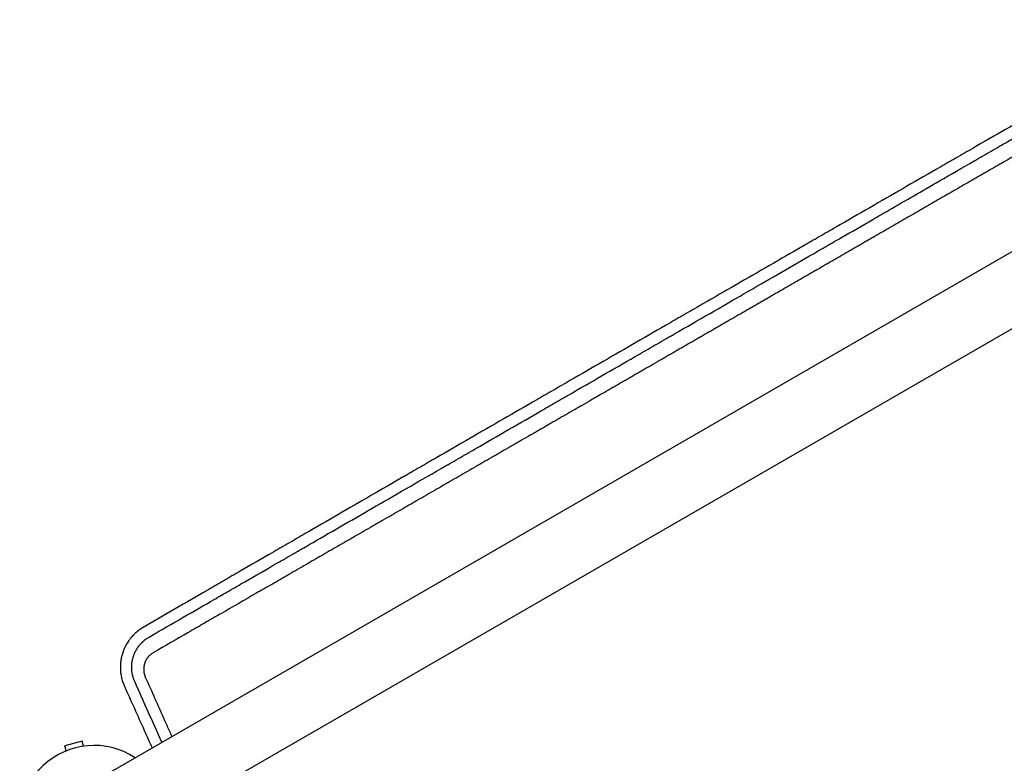
# Model space of a CAD drawing. Units: millimetres. Extents: x -4742 to 9068, y -4959 to 6651.
# Drawn here: x -991 to -276, y 582 to 1122 of the extents above; entities that cross this region are included whole.
import ezdxf

# ---------------------------------------------------------------- set-up
doc = ezdxf.new("R2010")
doc.units = ezdxf.units.MM
doc.header["$LTSCALE"] = 20
doc.layers.add('2d', color=230, linetype='Continuous')

msp = doc.modelspace()

# ---------------------------------------------------------------- linework, layer by layer
at = {"layer": '2d'}
for p, q in [((-12.07, 1102.91, 3011.52), (-949.11, 561.91, 3011.52)), ((-924.96, 520.09, 3011.52), (12.08, 1061.09, 3011.52)), ((-945.62, 598.13, 3011.52), (-958.17, 594.76, 3011.52)), ((-957.19, 591.1, 3011.52), (-958.17, 594.76, 3011.52)), ((-944.64, 594.46, 3011.52), (-945.62, 598.13, 3011.52))]:
    msp.add_line(p, q, dxfattribs=at)
msp.add_arc((-937.04, 541, 3011.52), 54, 56.5656, 3.43441, dxfattribs=at)
for points, knots in [([(-137.07, 1121.93, 3011.52), (-144.74, 1117.52, 3011.52), (-152.48, 1113.06, 3011.52), (-164.21, 1106.31, 3011.52), (-170.1, 1102.93, 3011.52), (-177.02, 1098.94, 3011.52), (-180.49, 1096.94, 3011.52), (-182.23, 1095.94, 3011.52), (-183.1, 1095.44, 3011.52), (-183.54, 1095.19, 3011.52), (-183.72, 1095.09, 3011.52), (-183.85, 1095.01, 3011.52), (-183.91, 1094.98, 3011.52), (-191.76, 1090.46, 3011.52), (-199.58, 1085.96, 3011.52), (-211.38, 1079.17, 3011.52), (-217.29, 1075.76, 3011.52), (-224.22, 1071.78, 3011.52), (-227.69, 1069.78, 3011.52), (-229.42, 1068.78, 3011.52), (-230.29, 1068.28, 3011.52), (-230.66, 1068.07, 3011.52), (-230.91, 1067.93, 3011.52), (-231.04, 1067.85, 3011.52), (-246.83, 1058.76, 3011.52), (-262.61, 1049.67, 3011.52), (-286.41, 1035.96, 3011.52), (-294.37, 1031.37, 3011.52), (-306.35, 1024.48, 3011.52), (-312.34, 1021.02, 3011.52), (-319.35, 1016.98, 3011.52), (-322.86, 1014.96, 3011.52), (-324.61, 1013.95, 3011.52), (-325.49, 1013.45, 3011.52), (-325.93, 1013.19, 3011.52), (-326.12, 1013.08, 3011.52), (-326.24, 1013.01, 3011.52), (-326.3, 1012.98, 3011.52), (-342.17, 1003.83, 3011.52), (-358.1, 994.65, 3011.52), (-382.18, 980.76, 3011.52), (-390.24, 976.12, 3011.52), (-402.37, 969.12, 3011.52), (-408.45, 965.62, 3011.52), (-415.56, 961.52, 3011.52), (-419.11, 959.47, 3011.52), (-420.89, 958.44, 3011.52), (-421.78, 957.93, 3011.52), (-422.17, 957.71, 3011.52), (-422.42, 957.56, 3011.52), (-422.55, 957.49, 3011.52), (-438.8, 948.11, 3011.52), (-454.92, 938.81, 3011.52), (-479.08, 924.87, 3011.52), (-491.15, 917.9, 3011.52), (-505.23, 909.78, 3011.52), (-512.27, 905.72, 3011.52), (-515.28, 903.98, 3011.52), (-517.29, 902.82, 3011.52), (-518.29, 902.24, 3011.52), (-535.35, 892.39, 3011.52), (-551.43, 883.11, 3011.52), (-575.57, 869.17, 3011.52), (-587.64, 862.19, 3011.52), (-601.73, 854.05, 3011.52), (-608.78, 849.98, 3011.52), (-612.3, 847.95, 3011.52), (-614.06, 846.93, 3011.52), (-614.94, 846.42, 3011.52), (-615.32, 846.2, 3011.52), (-615.57, 846.06, 3011.52), (-615.7, 845.98, 3011.52), (-632.11, 836.5, 3011.52), (-648.29, 827.15, 3011.52), (-672.37, 813.23, 3011.52), (-680.37, 808.61, 3011.52), (-692.32, 801.7, 3011.52), (-698.28, 798.26, 3011.52), (-705.21, 794.24, 3011.52), (-708.68, 792.24, 3011.52), (-710.41, 791.24, 3011.52), (-711.27, 790.74, 3011.52), (-711.7, 790.49, 3011.52), (-711.89, 790.38, 3011.52), (-712.01, 790.31, 3011.52), (-712.07, 790.28, 3011.52), (-728.19, 780.96, 3011.52), (-744.17, 771.72, 3011.52), (-767.98, 757.94, 3011.52), (-775.9, 753.36, 3011.52), (-787.73, 746.51, 3011.52), (-793.64, 743.09, 3011.52), (-800.51, 739.11, 3011.52), (-803.95, 737.13, 3011.52), (-805.66, 736.13, 3011.52), (-806.52, 735.64, 3011.52), (-806.89, 735.42, 3011.52), (-807.13, 735.28, 3011.52), (-807.25, 735.21, 3011.52), (-815.32, 730.54, 3011.52), (-823.22, 725.97, 3011.52), (-835.01, 719.15, 3011.52), (-840.89, 715.74, 3011.52), (-847.72, 711.78, 3011.52), (-851.13, 709.81, 3011.52), (-852.84, 708.82, 3011.52), (-853.69, 708.33, 3011.52), (-854.11, 708.08, 3011.52), (-854.29, 707.98, 3011.52), (-854.42, 707.91, 3011.52), (-854.48, 707.87, 3011.52), (-870.45, 698.62, 3011.52), (-886.07, 689.58, 3011.52), (-901.39, 680.7, 3011.52)], [0, 0, 0, 0, 0.03125, 0.03125, 0.046875, 0.054687, 0.058594, 0.060547, 0.061523, 0.062012, 0.062256, 0.062256, 0.0625, 0.0625, 0.09375, 0.09375, 0.109375, 0.117187, 0.121094, 0.123047, 0.124023, 0.124512, 0.124512, 0.125, 0.125, 0.1875, 0.1875, 0.21875, 0.21875, 0.234375, 0.242187, 0.246094, 0.248047, 0.249023, 0.249512, 0.249756, 0.249756, 0.25, 0.25, 0.3125, 0.3125, 0.34375, 0.34375, 0.359375, 0.367187, 0.371094, 0.373047, 0.374023, 0.374512, 0.374512, 0.375, 0.375, 0.4375, 0.4375, 0.46875, 0.484375, 0.492187, 0.496094, 0.496094, 0.5, 0.5, 0.5625, 0.5625, 0.59375, 0.609375, 0.617187, 0.621094, 0.623047, 0.624023, 0.624512, 0.624512, 0.625, 0.625, 0.6875, 0.6875, 0.71875, 0.71875, 0.734375, 0.742187, 0.746094, 0.748047, 0.749023, 0.749512, 0.749756, 0.749756, 0.75, 0.75, 0.8125, 0.8125, 0.84375, 0.84375, 0.859375, 0.867187, 0.871094, 0.873047, 0.874023, 0.874512, 0.874512, 0.875, 0.875, 0.90625, 0.90625, 0.921875, 0.929687, 0.933594, 0.935547, 0.936523, 0.937012, 0.937256, 0.937256, 0.9375, 0.9375, 1, 1, 1, 1]), ([(-360.29, 983.61, 3011.52), (-348.25, 990.56, 3011.52), (-335.99, 997.64, 3011.52), (-315.23, 1009.62, 3011.52), (-306.87, 1014.45, 3011.52), (-297.36, 1019.94, 3011.52), (-296.17, 1020.63, 3011.52), (-294.98, 1021.31, 3011.52), (-294.71, 1021.47, 3011.52), (-294.59, 1021.54, 3011.52), (-294.21, 1021.76, 3011.52), (-293.44, 1022.2, 3011.52), (-290.63, 1023.83, 3011.52), (-284.01, 1027.65, 3011.52), (-277.94, 1031.15, 3011.52), (-257.8, 1042.78, 3011.52), (-242.01, 1051.9, 3011.52), (-222.68, 1063.06, 3011.52), (-218.35, 1065.56, 3011.52), (-213.98, 1068.08, 3011.52), (-213.45, 1068.39, 3011.52), (-213.33, 1068.46, 3011.52), (-213.27, 1068.49, 3011.52), (-213.11, 1068.59, 3011.52), (-212.77, 1068.78, 3011.52), (-211.55, 1069.49, 3011.52), (-208.64, 1071.16, 3011.52), (-205.93, 1072.73, 3011.52), (-196.82, 1077.99, 3011.52), (-189.32, 1082.32, 3011.52), (-166.24, 1095.65, 3011.52), (-150.05, 1105, 3011.52), (-133.1, 1114.79, 3011.52)], [0.7027542, 0.7027542, 0.7027542, 0.7027542, 0.75, 0.75, 0.78125, 0.78125, 0.7851562, 0.7856445, 0.7856445, 0.7861328, 0.7861328, 0.7871094, 0.7890625, 0.796875, 0.8125, 0.8125, 0.875, 0.875, 0.890625, 0.8925781, 0.8928223, 0.8928223, 0.8930664, 0.8930664, 0.8935547, 0.8945312, 0.8984375, 0.90625, 0.90625, 0.9375, 0.9375, 1, 1, 1, 1]), ([(-124.76, 1106.43, 3011.52), (-140.66, 1097.25, 3011.52), (-155.71, 1088.56, 3011.52), (-170.31, 1080.12, 3011.52), (-170.87, 1079.81, 3011.52), (-171.47, 1079.46, 3011.52), (-171.64, 1079.36, 3011.52), (-171.72, 1079.31, 3011.52), (-171.75, 1079.3, 3011.52), (-171.81, 1079.26, 3011.52), (-172.09, 1079.1, 3011.52), (-173.39, 1078.35, 3011.52), (-176.66, 1076.46, 3011.52), (-179.64, 1074.74, 3011.52), (-185.56, 1071.32, 3011.52), (-189.44, 1069.08, 3011.52), (-200.89, 1062.47, 3011.52), (-208.27, 1058.21, 3011.52), (-216.27, 1053.59, 3011.52), (-217.38, 1052.95, 3011.52), (-218.59, 1052.25, 3011.52), (-218.92, 1052.06, 3011.52), (-219.08, 1051.97, 3011.52), (-219.13, 1051.94, 3011.52), (-219.26, 1051.87, 3011.52), (-219.81, 1051.54, 3011.52), (-222.34, 1050.08, 3011.52), (-224.78, 1048.68, 3011.52), (-230.58, 1045.33, 3011.52), (-234.37, 1043.14, 3011.52), (-239.01, 1040.46, 3011.52), (-240.4, 1039.66, 3011.52), (-242.01, 1038.73, 3011.52), (-242.72, 1038.32, 3011.52), (-242.98, 1038.17, 3011.52), (-243.02, 1038.14, 3011.52), (-243.04, 1038.14, 3011.52), (-243.07, 1038.12, 3011.52), (-243.15, 1038.07, 3011.52), (-243.35, 1037.96, 3011.52), (-245.53, 1036.7, 3011.52), (-247.62, 1035.49, 3011.52), (-253.47, 1032.11, 3011.52), (-257.29, 1029.9, 3011.52), (-262.9, 1026.67, 3011.52), (-264.86, 1025.53, 3011.52), (-266.81, 1024.41, 3011.52), (-266.98, 1024.31, 3011.52), (-267.04, 1024.28, 3011.52), (-267.17, 1024.2, 3011.52), (-267.48, 1024.02, 3011.52), (-268.3, 1023.55, 3011.52), (-270.05, 1022.54, 3011.52), (-271.53, 1021.68, 3011.52), (-276.46, 1018.84, 3011.52), (-280.31, 1016.61, 3011.52), (-285.96, 1013.35, 3011.52), (-287.81, 1012.28, 3011.52), (-289.88, 1011.09, 3011.52), (-290.22, 1010.89, 3011.52), (-290.62, 1010.66, 3011.52), (-290.82, 1010.55, 3011.52), (-290.9, 1010.5, 3011.52), (-290.96, 1010.46, 3011.52), (-290.99, 1010.45, 3011.52), (-291.53, 1010.14, 3011.52), (-293.05, 1009.26, 3011.52), (-294.55, 1008.39, 3011.52), (-299.54, 1005.51, 3011.52), (-303.43, 1003.27, 3011.52), (-309.11, 999.99, 3011.52), (-310.97, 998.91, 3011.52), (-313.28, 997.58, 3011.52), (-313.96, 997.18, 3011.52), (-314.7, 996.76, 3011.52), (-315.02, 996.57, 3011.52), (-315.1, 996.53, 3011.52), (-315.16, 996.49, 3011.52), (-315.19, 996.47, 3011.52), (-315.35, 996.38, 3011.52), (-316.51, 995.71, 3011.52), (-317.65, 995.05, 3011.52), (-322.71, 992.13, 3011.52), (-326.64, 989.86, 3011.52), (-332.36, 986.56, 3011.52), (-334.24, 985.48, 3011.52), (-337.01, 983.88, 3011.52), (-338.04, 983.28, 3011.52), (-339.12, 982.66, 3011.52), (-339.3, 982.55, 3011.52), (-339.37, 982.51, 3011.52), (-339.4, 982.5, 3011.52), (-339.42, 982.49, 3011.52), (-339.47, 982.46, 3011.52), (-339.76, 982.29, 3011.52), (-340.57, 981.82, 3011.52), (-341.34, 981.38, 3011.52), (-345.96, 978.71, 3011.52), (-349.93, 976.42, 3011.52), (-355.68, 973.1, 3011.52), (-357.57, 972.01, 3011.52), (-360.34, 970.41, 3011.52), (-361.72, 969.61, 3011.52), (-363.13, 968.8, 3011.52), (-363.64, 968.5, 3011.52), (-363.71, 968.46, 3011.52), (-363.72, 968.45, 3011.52), (-363.75, 968.44, 3011.52), (-363.8, 968.41, 3011.52), (-363.98, 968.31, 3011.52), (-364.38, 968.07, 3011.52), (-366.77, 966.7, 3011.52), (-368.98, 965.42, 3011.52), (-371.87, 963.75, 3011.52), (-373.3, 962.93, 3011.52), (-374.83, 962.04, 3011.52), (-375.47, 961.67, 3011.52), (-375.67, 961.56, 3011.52), (-375.76, 961.51, 3011.52), (-375.82, 961.47, 3011.52), (-375.85, 961.46, 3011.52), (-376.13, 961.29, 3011.52), (-378.4, 959.98, 3011.52), (-380.63, 958.7, 3011.52), (-383.53, 957.02, 3011.52), (-384.96, 956.19, 3011.52), (-386.61, 955.24, 3011.52), (-387.43, 954.77, 3011.52), (-387.78, 954.57, 3011.52), (-387.95, 954.47, 3011.52), (-388.01, 954.43, 3011.52), (-388.13, 954.36, 3011.52), (-392.26, 951.98, 3011.52), (-396.21, 949.7, 3011.52), (-400.03, 947.49, 3011.52), (-400.14, 947.43, 3011.52), (-400.4, 947.28, 3011.52), (-400.78, 947.06, 3011.52), (-401.67, 946.55, 3011.52), (-403.43, 945.53, 3011.52), (-404.91, 944.68, 3011.52), (-407.84, 942.98, 3011.52), (-409.74, 941.89, 3011.52), (-411.83, 940.68, 3011.52), (-412.06, 940.55, 3011.52), (-412.41, 940.35, 3011.52), (-412.54, 940.27, 3011.52), (-412.79, 940.12, 3011.52), (-413.43, 939.75, 3011.52), (-415.08, 938.8, 3011.52), (-416.58, 937.94, 3011.52), (-419.52, 936.24, 3011.52), (-421.43, 935.14, 3011.52), (-423.52, 933.93, 3011.52), (-423.87, 933.73, 3011.52), (-424.27, 933.5, 3011.52), (-424.46, 933.39, 3011.52), (-424.53, 933.35, 3011.52), (-424.56, 933.33, 3011.52), (-424.57, 933.32, 3011.52), (-424.62, 933.3, 3011.52), (-425.17, 932.98, 3011.52), (-426.74, 932.07, 3011.52), (-428.25, 931.2, 3011.52), (-431.21, 929.49, 3011.52), (-433.13, 928.38, 3011.52), (-435.45, 927.04, 3011.52), (-436.03, 926.71, 3011.52), (-436.6, 926.38, 3011.52), (-436.74, 926.3, 3011.52), (-436.77, 926.28, 3011.52), (-436.84, 926.24, 3011.52), (-436.94, 926.19, 3011.52), (-437.29, 925.98, 3011.52), (-438.65, 925.2, 3011.52), (-439.92, 924.47, 3011.52), (-442.91, 922.74, 3011.52), (-444.84, 921.63, 3011.52), (-447.16, 920.28, 3011.52), (-447.85, 919.88, 3011.52), (-448.56, 919.47, 3011.52), (-448.83, 919.32, 3011.52), (-448.87, 919.29, 3011.52), (-448.9, 919.28, 3011.52), (-448.92, 919.27, 3011.52), (-448.99, 919.23, 3011.52), (-449.18, 919.12, 3011.52), (-450.38, 918.43, 3011.52), (-451.49, 917.79, 3011.52), (-452.94, 916.95, 3011.52), (-453.66, 916.53, 3011.52), (-454.49, 916.06, 3011.52), (-454.84, 915.85, 3011.52), (-455.07, 915.72, 3011.52), (-455.2, 915.64, 3011.52), (-456.34, 914.99, 3011.52), (-457.33, 914.41, 3011.52), (-458.78, 913.57, 3011.52), (-459.51, 913.16, 3011.52), (-460.34, 912.68, 3011.52), (-460.75, 912.44, 3011.52), (-460.92, 912.34, 3011.52), (-461.04, 912.27, 3011.52), (-461.1, 912.24, 3011.52), (-462.17, 911.62, 3011.52), (-463.17, 911.04, 3011.52), (-465.12, 909.92, 3011.52), (-466.07, 909.37, 3011.52), (-467.07, 908.79, 3011.52), (-467.13, 908.76, 3011.52), (-467.24, 908.69, 3011.52), (-467.31, 908.65, 3011.52), (-467.5, 908.54, 3011.52), (-467.88, 908.32, 3011.52), (-468.75, 907.82, 3011.52), (-469.5, 907.39, 3011.52), (-470.96, 906.54, 3011.52), (-471.92, 905.99, 3011.52), (-472.98, 905.38, 3011.52), (-473.13, 905.29, 3011.52), (-473.27, 905.21, 3011.52), (-473.33, 905.18, 3011.52), (-473.36, 905.16, 3011.52), (-473.46, 905.1, 3011.52), (-473.77, 904.92, 3011.52), (-474.59, 904.45, 3011.52), (-475.34, 904.02, 3011.52), (-476.81, 903.17, 3011.52), (-477.77, 902.61, 3011.52), (-478.95, 901.93, 3011.52), (-479.19, 901.8, 3011.52), (-479.45, 901.64, 3011.52), (-479.48, 901.63, 3011.52), (-479.54, 901.59, 3011.52), (-479.64, 901.53, 3011.52), (-479.86, 901.41, 3011.52), (-480.55, 901.01, 3011.52), (-481.17, 900.65, 3011.52), (-482.65, 899.79, 3011.52), (-483.62, 899.24, 3011.52), (-484.8, 898.55, 3011.52), (-485.04, 898.42, 3011.52), (-485.39, 898.21, 3011.52), (-485.51, 898.15, 3011.52), (-485.77, 898, 3011.52), (-486.41, 897.62, 3011.52), (-487.05, 897.25, 3011.52), (-489.6, 895.79, 3011.52), (-491.56, 894.65, 3011.52), (-493.47, 893.55, 3011.52), (-494.51, 892.95, 3011.52), (-495.54, 892.36, 3011.52), (-496.8, 891.62, 3011.52), (-497.18, 891.41, 3011.52), (-497.56, 891.19, 3011.52), (-497.82, 891.04, 3011.52), (-497.95, 890.96, 3011.52), (-498.63, 890.57, 3011.52), (-499.16, 890.26, 3011.52), (-500.76, 889.34, 3011.52), (-501.82, 888.73, 3011.52), (-503.13, 887.97, 3011.52), (-503.4, 887.82, 3011.52), (-503.92, 887.51, 3011.52), (-504.19, 887.36, 3011.52), (-504.99, 886.9, 3011.52), (-505.52, 886.59, 3011.52), (-507.11, 885.68, 3011.52), (-508.17, 885.06, 3011.52), (-509.77, 884.14, 3011.52), (-510.3, 883.84, 3011.52), (-511.36, 883.22, 3011.52), (-511.89, 882.92, 3011.52), (-513.48, 882, 3011.52), (-514.54, 881.38, 3011.52), (-516.67, 880.15, 3011.52), (-517.73, 879.55, 3011.52), (-519.33, 878.62, 3011.52), (-519.86, 878.32, 3011.52), (-520.92, 877.7, 3011.52), (-521.45, 877.4, 3011.52), (-522.05, 877.05, 3011.52), (-522.12, 877.01, 3011.52), (-522.25, 876.93, 3011.52), (-522.31, 876.9, 3011.52), (-522.5, 876.79, 3011.52), (-522.88, 876.57, 3011.52), (-523.27, 876.35, 3011.52), (-524.03, 875.91, 3011.52), (-524.54, 875.61, 3011.52), (-527.12, 874.13, 3011.52), (-529.23, 872.91, 3011.52), (-531.96, 871.33, 3011.52), (-532.52, 871.01, 3011.52), (-533.35, 870.53, 3011.52), (-533.77, 870.28, 3011.52), (-534.23, 870.02, 3011.52), (-534.41, 869.92, 3011.52), (-534.48, 869.88, 3011.52), (-534.51, 869.86, 3011.52), (-534.61, 869.8, 3011.52), (-535.69, 869.17, 3011.52), (-536.81, 868.53, 3011.52), (-538.41, 867.61, 3011.52), (-538.95, 867.29, 3011.52), (-539.77, 866.82, 3011.52), (-540.11, 866.62, 3011.52), (-540.46, 866.43, 3011.52), (-540.59, 866.35, 3011.52), (-540.66, 866.31, 3011.52), (-540.85, 866.2, 3011.52), (-542, 865.53, 3011.52), (-543.18, 864.85, 3011.52), (-544.79, 863.92, 3011.52), (-545.34, 863.61, 3011.52), (-546.02, 863.21, 3011.52), (-546.23, 863.09, 3011.52), (-546.47, 862.95, 3011.52), (-546.57, 862.89, 3011.52), (-546.64, 862.85, 3011.52), (-546.68, 862.83, 3011.52), (-546.97, 862.67, 3011.52), (-547.22, 862.52, 3011.52), (-548.51, 861.78, 3011.52), (-549.56, 861.17, 3011.52), (-551.18, 860.23, 3011.52), (-551.73, 859.92, 3011.52), (-552.41, 859.52, 3011.52), (-552.59, 859.42, 3011.52), (-552.76, 859.32, 3011.52), (-552.83, 859.28, 3011.52), (-552.86, 859.26, 3011.52), (-552.96, 859.21, 3011.52), (-553.27, 859.03, 3011.52), (-553.6, 858.84, 3011.52), (-554.89, 858.09, 3011.52), (-555.95, 857.48, 3011.52), (-557.57, 856.55, 3011.52), (-558.11, 856.23, 3011.52), (-558.74, 855.87, 3011.52), (-558.81, 855.83, 3011.52), (-558.91, 855.77, 3011.52), (-558.94, 855.75, 3011.52), (-559.01, 855.72, 3011.52), (-559.17, 855.62, 3011.52), (-559.58, 855.38, 3011.52), (-559.97, 855.16, 3011.52), (-561.27, 854.41, 3011.52), (-562.33, 853.8, 3011.52), (-563.95, 852.86, 3011.52), (-564.5, 852.55, 3011.52), (-565.07, 852.22, 3011.52), (-565.09, 852.21, 3011.52), (-565.12, 852.19, 3011.52), (-565.17, 852.16, 3011.52), (-565.28, 852.1, 3011.52), (-565.5, 851.97, 3011.52), (-565.95, 851.71, 3011.52), (-567.38, 850.88, 3011.52), (-568.71, 850.12, 3011.52), (-570.06, 849.33, 3011.52), (-570.47, 849.1, 3011.52), (-570.92, 848.84, 3011.52), (-571.09, 848.74, 3011.52), (-571.14, 848.71, 3011.52), (-571.16, 848.7, 3011.52), (-571.19, 848.68, 3011.52), (-571.27, 848.64, 3011.52), (-571.84, 848.31, 3011.52), (-572.4, 847.99, 3011.52), (-573.91, 847.11, 3011.52), (-574.94, 846.52, 3011.52), (-578.08, 844.71, 3011.52), (-580.25, 843.45, 3011.52), (-582.79, 841.99, 3011.52), (-583.07, 841.83, 3011.52), (-583.39, 841.64, 3011.52), (-583.42, 841.63, 3011.52), (-583.48, 841.59, 3011.52), (-583.57, 841.54, 3011.52), (-583.79, 841.41, 3011.52), (-584.47, 841.01, 3011.52), (-585.1, 840.65, 3011.52), (-586.63, 839.77, 3011.52), (-587.67, 839.17, 3011.52), (-590.82, 837.35, 3011.52), (-593, 836.09, 3011.52), (-595.32, 834.76, 3011.52), (-595.41, 834.7, 3011.52), (-595.49, 834.65, 3011.52), (-595.53, 834.63, 3011.52), (-595.55, 834.62, 3011.52), (-595.59, 834.6, 3011.52), (-595.75, 834.51, 3011.52), (-596.16, 834.27, 3011.52), (-597.04, 833.76, 3011.52), (-598.81, 832.74, 3011.52), (-601.42, 831.23, 3011.52), (-603.56, 830, 3011.52), (-605.2, 829.05, 3011.52), (-606.02, 828.58, 3011.52), (-606.99, 828.02, 3011.52), (-607.44, 827.76, 3011.52), (-607.63, 827.65, 3011.52), (-607.69, 827.62, 3011.52), (-607.72, 827.59, 3011.52), (-607.74, 827.59, 3011.52), (-607.82, 827.54, 3011.52), (-609.88, 826.35, 3011.52), (-612.01, 825.12, 3011.52), (-615.19, 823.29, 3011.52), (-616.26, 822.67, 3011.52), (-617.9, 821.72, 3011.52), (-618.72, 821.25, 3011.52), (-619.55, 820.77, 3011.52), (-619.9, 820.57, 3011.52), (-619.96, 820.53, 3011.52), (-620.08, 820.46, 3011.52), (-620.27, 820.35, 3011.52), (-622.47, 819.08, 3011.52), (-624.68, 817.81, 3011.52), (-627.86, 815.97, 3011.52), (-628.94, 815.35, 3011.52), (-630.57, 814.41, 3011.52), (-631.19, 814.05, 3011.52), (-631.84, 813.67, 3011.52), (-631.95, 813.61, 3011.52), (-632.01, 813.57, 3011.52), (-632.04, 813.55, 3011.52), (-632.2, 813.46, 3011.52), (-632.58, 813.25, 3011.52), (-634.99, 811.86, 3011.52), (-637.32, 810.51, 3011.52), (-640.52, 808.66, 3011.52), (-641.86, 807.89, 3011.52), (-643.36, 807.02, 3011.52), (-643.81, 806.77, 3011.52), (-644, 806.66, 3011.52), (-644.05, 806.63, 3011.52), (-644.08, 806.61, 3011.52), (-644.1, 806.6, 3011.52), (-644.18, 806.55, 3011.52), (-644.75, 806.22, 3011.52), (-647.35, 804.72, 3011.52), (-649.95, 803.22, 3011.52), (-653.15, 801.37, 3011.52), (-654.49, 800.6, 3011.52), (-655.86, 799.81, 3011.52), (-656.16, 799.63, 3011.52), (-656.2, 799.61, 3011.52), (-656.26, 799.58, 3011.52), (-656.35, 799.52, 3011.52), (-656.56, 799.4, 3011.52), (-657.23, 799.01, 3011.52), (-657.85, 798.66, 3011.52), (-662.29, 796.1, 3011.52), (-666.39, 793.73, 3011.52), (-672.79, 790.04, 3011.52), (-674.96, 788.78, 3011.52), (-677.72, 787.19, 3011.52), (-678.56, 786.71, 3011.52), (-679.53, 786.14, 3011.52), (-680.02, 785.86, 3011.52), (-680.23, 785.74, 3011.52), (-680.34, 785.68, 3011.52), (-680.37, 785.66, 3011.52), (-680.43, 785.62, 3011.52), (-681.44, 785.04, 3011.52), (-682.46, 784.45, 3011.52), (-687.45, 781.58, 3011.52), (-691.57, 779.19, 3011.52), (-697.97, 775.5, 3011.52), (-700.13, 774.25, 3011.52), (-702.88, 772.66, 3011.52), (-703.51, 772.31, 3011.52), (-704.16, 771.93, 3011.52), (-704.27, 771.87, 3011.52), (-704.34, 771.83, 3011.52), (-704.37, 771.8, 3011.52), (-704.53, 771.72, 3011.52), (-704.9, 771.5, 3011.52), (-706.25, 770.72, 3011.52), (-707.5, 770, 3011.52), (-712.52, 767.1, 3011.52), (-716.66, 764.71, 3011.52), (-723.05, 761.02, 3011.52), (-725.21, 759.77, 3011.52), (-727.68, 758.35, 3011.52), (-727.99, 758.17, 3011.52), (-728.3, 758, 3011.52), (-728.35, 757.97, 3011.52), (-728.37, 757.96, 3011.52), (-728.4, 757.94, 3011.52), (-728.47, 757.89, 3011.52), (-728.67, 757.78, 3011.52), (-729.35, 757.39, 3011.52), (-730.97, 756.45, 3011.52), (-732.47, 755.59, 3011.52), (-737.52, 752.67, 3011.52), (-741.67, 750.28, 3011.52), (-746.99, 747.21, 3011.52), (-748.59, 746.28, 3011.52), (-750.48, 745.19, 3011.52), (-751.43, 744.64, 3011.52), (-751.91, 744.37, 3011.52), (-752.11, 744.25, 3011.52), (-752.21, 744.19, 3011.52), (-752.25, 744.17, 3011.52), (-752.31, 744.13, 3011.52), (-754.32, 742.97, 3011.52), (-756.35, 741.8, 3011.52), (-762.44, 738.29, 3011.52), (-766.59, 735.9, 3011.52), (-771.9, 732.83, 3011.52), (-773.5, 731.91, 3011.52), (-775.25, 730.9, 3011.52), (-775.92, 730.51, 3011.52), (-776.13, 730.39, 3011.52), (-776.18, 730.36, 3011.52), (-776.31, 730.28, 3011.52), (-776.62, 730.1, 3011.52), (-778.91, 728.78, 3011.52), (-781.17, 727.48, 3011.52), (-787.27, 723.96, 3011.52), (-791.42, 721.56, 3011.52), (-796.72, 718.5, 3011.52), (-798.05, 717.73, 3011.52), (-799.42, 716.94, 3011.52), (-799.73, 716.77, 3011.52), (-799.79, 716.73, 3011.52), (-799.83, 716.71, 3011.52), (-799.92, 716.66, 3011.52), (-800.1, 716.55, 3011.52), (-800.75, 716.17, 3011.52), (-803.27, 714.72, 3011.52), (-805.69, 713.33, 3011.52), (-811.57, 709.93, 3011.52), (-815.56, 707.63, 3011.52), (-827.78, 700.58, 3011.52), (-836.23, 695.7, 3011.52), (-845.52, 690.34, 3011.52), (-846.21, 689.94, 3011.52), (-846.91, 689.53, 3011.52), (-847.07, 689.44, 3011.52), (-847.1, 689.42, 3011.52), (-847.12, 689.41, 3011.52), (-847.16, 689.39, 3011.52), (-847.25, 689.34, 3011.52), (-847.58, 689.15, 3011.52), (-848.84, 688.42, 3011.52), (-851.98, 686.61, 3011.52), (-854.91, 684.92, 3011.52), (-860.82, 681.5, 3011.52), (-864.83, 679.19, 3011.52), (-877.05, 672.14, 3011.52), (-885.45, 667.29, 3011.52), (-894.11, 662.29, 3011.52)], [0, 0, 0, 0, 0.059834, 0.059834, 0.061704, 0.062171, 0.062405, 0.062405, 0.062522, 0.062522, 0.062639, 0.063574, 0.067313, 0.074793, 0.074793, 0.089751, 0.089751, 0.119668, 0.119668, 0.123408, 0.124343, 0.12481, 0.12481, 0.125044, 0.125044, 0.125278, 0.127147, 0.134627, 0.134627, 0.149585, 0.149585, 0.153325, 0.155195, 0.156129, 0.156246, 0.156246, 0.156305, 0.156305, 0.156363, 0.156597, 0.157064, 0.164544, 0.164544, 0.179502, 0.179502, 0.186981, 0.187449, 0.187449, 0.187683, 0.187683, 0.187916, 0.188851, 0.190721, 0.194461, 0.194461, 0.209419, 0.209419, 0.216898, 0.216898, 0.217833, 0.218301, 0.218534, 0.218651, 0.218651, 0.218768, 0.218768, 0.220638, 0.224378, 0.224378, 0.239336, 0.239336, 0.246815, 0.246815, 0.248685, 0.24962, 0.249854, 0.249971, 0.249971, 0.250088, 0.250088, 0.250555, 0.254295, 0.254295, 0.269253, 0.269253, 0.276732, 0.276732, 0.280472, 0.28094, 0.281173, 0.281232, 0.281232, 0.28129, 0.28129, 0.281407, 0.282342, 0.284212, 0.284212, 0.29917, 0.29917, 0.306649, 0.306649, 0.310389, 0.312259, 0.312493, 0.312493, 0.312551, 0.312551, 0.312609, 0.312726, 0.313194, 0.314129, 0.321608, 0.321608, 0.325348, 0.327217, 0.327685, 0.327919, 0.328035, 0.328035, 0.328152, 0.328152, 0.329087, 0.336566, 0.336566, 0.340306, 0.342176, 0.343111, 0.343578, 0.343578, 0.343812, 0.343812, 0.344046, 0.359004, 0.359004, 0.359472, 0.359472, 0.359939, 0.360874, 0.362744, 0.366483, 0.366483, 0.373963, 0.373963, 0.374898, 0.374898, 0.375365, 0.375365, 0.375833, 0.377702, 0.381442, 0.381442, 0.388921, 0.388921, 0.389856, 0.390324, 0.390557, 0.390616, 0.390616, 0.390674, 0.390674, 0.390791, 0.392661, 0.396401, 0.396401, 0.40388, 0.40388, 0.40575, 0.406217, 0.406217, 0.406334, 0.406334, 0.406451, 0.406684, 0.407619, 0.411359, 0.411359, 0.418838, 0.418838, 0.420708, 0.421643, 0.42176, 0.421818, 0.421818, 0.421877, 0.421877, 0.42211, 0.422578, 0.426318, 0.426318, 0.428187, 0.429122, 0.42959, 0.42959, 0.430057, 0.430057, 0.433797, 0.433797, 0.435667, 0.436602, 0.437069, 0.437303, 0.437303, 0.437536, 0.437536, 0.441276, 0.441276, 0.445016, 0.445016, 0.445249, 0.445249, 0.445483, 0.445483, 0.445951, 0.446885, 0.448755, 0.448755, 0.452495, 0.452495, 0.452962, 0.453079, 0.453079, 0.453196, 0.453196, 0.45343, 0.454365, 0.456235, 0.456235, 0.459974, 0.459974, 0.460909, 0.460909, 0.461026, 0.461026, 0.461143, 0.461377, 0.461844, 0.463714, 0.463714, 0.467453, 0.467453, 0.468388, 0.468388, 0.468856, 0.468856, 0.469323, 0.471193, 0.471193, 0.478672, 0.478672, 0.478672, 0.482745, 0.482745, 0.483763, 0.484273, 0.484273, 0.484782, 0.484782, 0.486818, 0.486818, 0.490891, 0.490891, 0.491909, 0.491909, 0.492927, 0.492927, 0.494964, 0.494964, 0.499037, 0.499037, 0.501073, 0.501073, 0.50311, 0.50311, 0.507182, 0.507182, 0.511255, 0.511255, 0.513292, 0.513292, 0.515328, 0.515328, 0.515583, 0.515583, 0.515837, 0.515837, 0.516346, 0.517365, 0.517365, 0.519401, 0.519401, 0.527547, 0.527547, 0.529583, 0.529583, 0.530601, 0.531111, 0.531238, 0.531238, 0.531365, 0.531365, 0.53162, 0.535693, 0.535693, 0.537729, 0.537729, 0.538747, 0.539002, 0.539002, 0.539256, 0.539256, 0.539765, 0.543838, 0.543838, 0.545875, 0.545875, 0.546384, 0.546638, 0.546766, 0.546766, 0.546893, 0.546893, 0.547911, 0.547911, 0.551984, 0.551984, 0.55402, 0.55402, 0.55453, 0.554657, 0.554657, 0.554784, 0.554784, 0.555039, 0.556057, 0.556057, 0.56013, 0.56013, 0.562166, 0.562166, 0.562421, 0.562421, 0.562548, 0.562548, 0.562675, 0.563184, 0.564203, 0.564203, 0.568276, 0.568276, 0.570312, 0.570312, 0.570376, 0.570376, 0.570439, 0.570566, 0.570821, 0.57133, 0.572348, 0.576421, 0.576421, 0.577439, 0.577949, 0.578076, 0.578076, 0.578139, 0.578139, 0.578203, 0.578458, 0.580494, 0.580494, 0.584567, 0.584567, 0.592713, 0.592713, 0.593731, 0.593731, 0.593858, 0.593858, 0.593986, 0.59424, 0.594749, 0.596786, 0.596786, 0.600858, 0.600858, 0.609004, 0.609004, 0.609259, 0.609322, 0.609322, 0.609386, 0.609386, 0.609513, 0.610022, 0.611041, 0.613077, 0.61715, 0.621223, 0.621223, 0.623259, 0.624278, 0.624787, 0.624914, 0.624978, 0.624978, 0.625041, 0.625041, 0.625296, 0.633441, 0.633441, 0.637514, 0.637514, 0.639551, 0.640569, 0.640569, 0.640824, 0.640824, 0.641078, 0.641587, 0.649733, 0.649733, 0.653806, 0.653806, 0.655842, 0.656097, 0.656224, 0.656224, 0.656351, 0.656351, 0.65686, 0.657879, 0.666024, 0.666024, 0.670097, 0.671116, 0.671625, 0.671752, 0.671816, 0.671816, 0.671879, 0.671879, 0.672134, 0.67417, 0.682316, 0.682316, 0.686389, 0.687407, 0.687407, 0.687534, 0.687534, 0.687662, 0.687916, 0.688425, 0.690462, 0.690462, 0.706753, 0.706753, 0.714899, 0.714899, 0.716935, 0.717954, 0.718463, 0.718717, 0.718717, 0.718845, 0.718845, 0.718972, 0.723045, 0.723045, 0.739336, 0.739336, 0.747482, 0.747482, 0.749518, 0.749773, 0.7499, 0.7499, 0.750027, 0.750027, 0.750537, 0.751555, 0.755628, 0.755628, 0.771919, 0.771919, 0.780065, 0.780065, 0.781083, 0.78121, 0.78121, 0.781274, 0.781274, 0.781338, 0.781592, 0.782101, 0.784138, 0.788211, 0.788211, 0.804502, 0.804502, 0.808575, 0.810611, 0.81163, 0.812139, 0.812393, 0.812393, 0.812521, 0.812521, 0.812648, 0.820794, 0.820794, 0.837085, 0.837085, 0.841158, 0.843194, 0.843704, 0.843704, 0.843958, 0.843958, 0.844213, 0.845231, 0.853377, 0.853377, 0.869668, 0.869668, 0.873741, 0.874759, 0.874886, 0.874886, 0.875014, 0.875014, 0.875268, 0.875777, 0.877814, 0.88596, 0.88596, 0.902251, 0.902251, 0.934834, 0.934834, 0.93687, 0.93738, 0.937443, 0.937443, 0.937507, 0.937507, 0.937634, 0.937889, 0.938907, 0.94298, 0.951126, 0.951126, 0.967417, 0.967417, 1, 1, 1, 1]), ([(-897.19, 673.68, 3011.52), (-879.88, 683.67, 3011.52), (-864.08, 692.79, 3011.52), (-848.06, 702.04, 3011.52), (-846.09, 703.18, 3011.52), (-844.12, 704.31, 3011.52), (-843.88, 704.45, 3011.52), (-843.82, 704.48, 3011.52), (-843.79, 704.5, 3011.52), (-843.7, 704.55, 3011.52), (-843.53, 704.65, 3011.52), (-842.88, 705.03, 3011.52), (-841.36, 705.91, 3011.52), (-836.17, 708.9, 3011.52), (-831.4, 711.65, 3011.52), (-819.84, 718.33, 3011.52), (-811.98, 722.86, 3011.52), (-799.97, 729.8, 3011.52), (-795.93, 732.13, 3011.52), (-791.34, 734.78, 3011.52), (-790.76, 735.11, 3011.52), (-790.19, 735.44, 3011.52), (-790.09, 735.5, 3011.52), (-790.07, 735.51, 3011.52), (-790.01, 735.54, 3011.52), (-789.87, 735.62, 3011.52), (-789.51, 735.83, 3011.52), (-788.29, 736.54, 3011.52), (-785.39, 738.21, 3011.52), (-782.69, 739.77, 3011.52), (-773.63, 745, 3011.52), (-766.2, 749.29, 3011.52), (-743.37, 762.46, 3011.52), (-727.42, 771.67, 3011.52), (-702.41, 786.11, 3011.52), (-693.89, 791.02, 3011.52), (-684.1, 796.67, 3011.52), (-682.88, 797.38, 3011.52), (-681.65, 798.09, 3011.52), (-681.44, 798.21, 3011.52), (-681.38, 798.25, 3011.52), (-681.25, 798.32, 3011.52), (-680.93, 798.51, 3011.52), (-680.09, 798.99, 3011.52), (-677.27, 800.62, 3011.52), (-670.61, 804.46, 3011.52), (-664.49, 807.99, 3011.52), (-644.18, 819.72, 3011.52), (-628.17, 828.96, 3011.52), (-608.46, 840.34, 3011.52), (-604.04, 842.89, 3011.52), (-599.58, 845.46, 3011.52), (-599.03, 845.78, 3011.52), (-598.91, 845.85, 3011.52), (-598.85, 845.88, 3011.52), (-598.68, 845.98, 3011.52), (-598.33, 846.19, 3011.52), (-597.04, 846.93, 3011.52), (-593.98, 848.7, 3011.52), (-591.13, 850.34, 3011.52), (-581.59, 855.85, 3011.52), (-573.77, 860.36, 3011.52), (-557.78, 869.59, 3011.52), (-549.61, 874.31, 3011.52), (-537.09, 881.54, 3011.52), (-532.87, 883.97, 3011.52), (-526.48, 887.66, 3011.52), (-523.27, 889.52, 3011.52), (-520.03, 891.39, 3011.52), (-517.87, 892.64, 3011.52), (-516.78, 893.26, 3011.52), (-498.32, 903.92, 3011.52), (-481.47, 913.65, 3011.52), (-448.84, 932.48, 3011.52), (-433.07, 941.59, 3011.52), (-414.03, 952.58, 3011.52), (-410.26, 954.76, 3011.52), (-406.05, 957.19, 3011.52), (-405.59, 957.46, 3011.52), (-404.89, 957.86, 3011.52), (-404.65, 958, 3011.52), (-404.18, 958.27, 3011.52), (-402.99, 958.95, 3011.52), (-399.91, 960.73, 3011.52), (-397.05, 962.38, 3011.52), (-387.49, 967.91, 3011.52), (-379.73, 972.38, 3011.52), (-368.03, 979.14, 3011.52), (-364.17, 981.37, 3011.52), (-360.29, 983.61, 3011.52)], [0, 0, 0, 0, 0.0625, 0.0625, 0.0703125, 0.0712891, 0.0714111, 0.0714111, 0.0715332, 0.0715332, 0.0717773, 0.0722656, 0.0742188, 0.078125, 0.09375, 0.09375, 0.125, 0.125, 0.140625, 0.140625, 0.1425781, 0.1428223, 0.1428223, 0.1429443, 0.1429443, 0.1430664, 0.1435547, 0.1445313, 0.1484375, 0.15625, 0.15625, 0.1875, 0.1875, 0.25, 0.25, 0.28125, 0.28125, 0.2851563, 0.2856445, 0.2856445, 0.2858887, 0.2858887, 0.2861328, 0.2871094, 0.2890625, 0.296875, 0.3125, 0.3125, 0.375, 0.375, 0.390625, 0.3925781, 0.3928223, 0.3928223, 0.3930664, 0.3930664, 0.3935547, 0.3945313, 0.3984375, 0.40625, 0.40625, 0.4375, 0.4375, 0.46875, 0.46875, 0.484375, 0.484375, 0.4921875, 0.4960938, 0.4960938, 0.5, 0.5, 0.5625, 0.5625, 0.625, 0.625, 0.640625, 0.640625, 0.6425781, 0.6425781, 0.6435547, 0.6435547, 0.6445312, 0.6484375, 0.65625, 0.65625, 0.6875, 0.6875, 0.7027542, 0.7027542, 0.7027542, 0.7027542]), ([(-901.39, 680.7, 3011.52), (-902.21, 680.22, 3011.52), (-903.04, 679.69, 3011.52), (-904.29, 678.8, 3011.52), (-904.71, 678.49, 3011.52), (-905.18, 678.12, 3011.52), (-905.25, 678.06, 3011.52), (-905.33, 678, 3011.52), (-905.38, 677.96, 3011.52), (-905.41, 677.94, 3011.52), (-905.52, 677.85, 3011.52), (-905.8, 677.62, 3011.52), (-906.08, 677.39, 3011.52), (-906.65, 676.9, 3011.52), (-907.03, 676.56, 3011.52), (-907.6, 676.03, 3011.52), (-907.79, 675.84, 3011.52), (-908.17, 675.47, 3011.52), (-908.36, 675.28, 3011.52), (-908.91, 674.71, 3011.52), (-909.26, 674.33, 3011.52), (-909.75, 673.78, 3011.52), (-909.99, 673.5, 3011.52), (-910.25, 673.18, 3011.52), (-910.38, 673.02, 3011.52), (-910.45, 672.94, 3011.52), (-910.48, 672.91, 3011.52), (-910.49, 672.89, 3011.52), (-910.5, 672.88, 3011.52), (-910.92, 672.36, 3011.52), (-911.35, 671.8, 3011.52), (-911.79, 671.19, 3011.52)], [0, 0, 0, 0, 0.0625, 0.0625, 0.09375, 0.09375, 0.0976562, 0.0996094, 0.0996094, 0.1015625, 0.1015625, 0.109375, 0.125, 0.125, 0.15625, 0.15625, 0.171875, 0.171875, 0.1875, 0.1875, 0.21875, 0.21875, 0.234375, 0.2421875, 0.2460937, 0.2480469, 0.2490234, 0.2490234, 0.25, 0.25, 0.2982294, 0.2982294, 0.2982294, 0.2982294]), ([(-907.55, 641.38, 3011.52), (-907.87, 642.1, 3011.52), (-908.15, 642.84, 3011.52), (-908.54, 643.97, 3011.52), (-908.65, 644.35, 3011.52), (-908.82, 644.92, 3011.52), (-908.87, 645.11, 3011.52), (-908.97, 645.5, 3011.52), (-909.02, 645.69, 3011.52), (-909.25, 646.65, 3011.52), (-909.39, 647.43, 3011.52), (-909.56, 648.59, 3011.52), (-909.62, 649.17, 3011.52), (-909.68, 649.85, 3011.52), (-909.7, 650.19, 3011.52), (-909.71, 650.36, 3011.52), (-909.72, 650.44, 3011.52), (-909.72, 650.48, 3011.52), (-909.72, 650.51, 3011.52), (-909.76, 651.27, 3011.52), (-909.76, 652.04, 3011.52), (-909.71, 653.21, 3011.52), (-909.68, 653.61, 3011.52), (-909.63, 654.21, 3011.52), (-909.6, 654.51, 3011.52), (-909.56, 654.86, 3011.52), (-909.54, 655.04, 3011.52), (-909.53, 655.11, 3011.52), (-909.52, 655.16, 3011.52), (-909.51, 655.19, 3011.52), (-909.46, 655.6, 3011.52), (-909.37, 656.17, 3011.52), (-909.25, 656.74, 3011.52), (-909.18, 657.12, 3011.52), (-909.13, 657.31, 3011.52), (-909, 657.88, 3011.52), (-908.86, 658.45, 3011.52), (-908.67, 659.09, 3011.52), (-908.57, 659.41, 3011.52), (-908.51, 659.57, 3011.52), (-908.49, 659.64, 3011.52), (-908.48, 659.69, 3011.52), (-908.47, 659.71, 3011.52), (-908.25, 660.39, 3011.52), (-907.99, 661.08, 3011.52), (-907.53, 662.14, 3011.52), (-907.37, 662.5, 3011.52), (-907.1, 663.04, 3011.52), (-906.97, 663.32, 3011.52), (-906.8, 663.64, 3011.52), (-906.71, 663.8, 3011.52), (-906.67, 663.88, 3011.52), (-906.65, 663.92, 3011.52), (-906.64, 663.94, 3011.52), (-906.63, 663.95, 3011.52), (-906.44, 664.29, 3011.52), (-906.16, 664.79, 3011.52), (-905.8, 665.35, 3011.52), (-905.62, 665.64, 3011.52), (-905.53, 665.78, 3011.52), (-905.48, 665.85, 3011.52), (-905.46, 665.88, 3011.52), (-905.45, 665.9, 3011.52), (-905.44, 665.91, 3011.52), (-905.44, 665.91, 3011.52), (-905.44, 665.92, 3011.52), (-905.3, 666.12, 3011.52), (-905.13, 666.37, 3011.52), (-904.79, 666.84, 3011.52), (-904.66, 667.01, 3011.52), (-904.46, 667.28, 3011.52), (-904.35, 667.42, 3011.52), (-904.21, 667.59, 3011.52), (-904.14, 667.68, 3011.52), (-904.11, 667.72, 3011.52), (-904.09, 667.74, 3011.52), (-904.08, 667.75, 3011.52), (-904.08, 667.76, 3011.52), (-903.81, 668.09, 3011.52), (-903.55, 668.39, 3011.52), (-903.04, 668.96, 3011.52), (-902.8, 669.23, 3011.52), (-902.32, 669.72, 3011.52), (-902.06, 669.97, 3011.52), (-901.65, 670.36, 3011.52), (-901.5, 670.5, 3011.52), (-901.28, 670.7, 3011.52), (-901.17, 670.8, 3011.52), (-901.03, 670.92, 3011.52), (-900.96, 670.98, 3011.52), (-900.93, 671.01, 3011.52), (-900.91, 671.02, 3011.52), (-900.9, 671.03, 3011.52), (-900.9, 671.04, 3011.52), (-900.89, 671.04, 3011.52), (-900.71, 671.2, 3011.52), (-900.47, 671.4, 3011.52), (-900.02, 671.76, 3011.52), (-899.86, 671.88, 3011.52), (-899.59, 672.09, 3011.52), (-899.45, 672.19, 3011.52), (-899.27, 672.32, 3011.52), (-899.2, 672.38, 3011.52), (-899.15, 672.41, 3011.52), (-899.12, 672.43, 3011.52), (-898.28, 673.03, 3011.52), (-897.64, 673.42, 3011.52), (-897.19, 673.68, 3011.52)], [0, 0, 0, 0, 0.0625, 0.0625, 0.09375, 0.09375, 0.109375, 0.109375, 0.125, 0.125, 0.1875, 0.1875, 0.21875, 0.234375, 0.242187, 0.246094, 0.248047, 0.248047, 0.25, 0.25, 0.3125, 0.3125, 0.34375, 0.34375, 0.359375, 0.367187, 0.371094, 0.373047, 0.373047, 0.375, 0.375, 0.40625, 0.421875, 0.421875, 0.4375, 0.4375, 0.46875, 0.484375, 0.492187, 0.496094, 0.498047, 0.498047, 0.5, 0.5, 0.5625, 0.5625, 0.59375, 0.59375, 0.609375, 0.617187, 0.621094, 0.623047, 0.624023, 0.624023, 0.625, 0.625, 0.65625, 0.671875, 0.679687, 0.683594, 0.685547, 0.686523, 0.687012, 0.687256, 0.687256, 0.6875, 0.6875, 0.71875, 0.71875, 0.734375, 0.734375, 0.742187, 0.746094, 0.748047, 0.749023, 0.749512, 0.749512, 0.75, 0.75, 0.78125, 0.78125, 0.8125, 0.8125, 0.84375, 0.84375, 0.859375, 0.859375, 0.867187, 0.871094, 0.873047, 0.874023, 0.874512, 0.874756, 0.874756, 0.875, 0.875, 0.90625, 0.90625, 0.921875, 0.921875, 0.929687, 0.933594, 0.935547, 0.935547, 0.9375, 0.9375, 1, 1, 1, 1]), ([(-911.79, 671.19, 3011.52), (-911.92, 671.01, 3011.52), (-912.05, 670.82, 3011.52), (-912.46, 670.21, 3011.52), (-912.75, 669.77, 3011.52), (-913.18, 669.06, 3011.52), (-913.4, 668.7, 3011.52), (-913.65, 668.26, 3011.52), (-913.78, 668.04, 3011.52), (-913.84, 667.92, 3011.52), (-913.87, 667.87, 3011.52), (-913.88, 667.84, 3011.52), (-913.89, 667.83, 3011.52), (-913.9, 667.82, 3011.52), (-913.9, 667.81, 3011.52), (-914.32, 667.03, 3011.52), (-914.75, 666.18, 3011.52), (-915.36, 664.79, 3011.52), (-915.56, 664.3, 3011.52), (-915.86, 663.54, 3011.52), (-915.95, 663.28, 3011.52), (-916.09, 662.89, 3011.52), (-916.16, 662.69, 3011.52), (-916.24, 662.45, 3011.52), (-916.28, 662.33, 3011.52), (-916.3, 662.28, 3011.52), (-916.31, 662.26, 3011.52), (-916.31, 662.25, 3011.52), (-916.32, 662.23, 3011.52), (-916.32, 662.22, 3011.52), (-916.61, 661.34, 3011.52), (-916.88, 660.41, 3011.52), (-917.23, 658.9, 3011.52), (-917.34, 658.39, 3011.52), (-917.49, 657.59, 3011.52), (-917.56, 657.18, 3011.52), (-917.63, 656.69, 3011.52), (-917.67, 656.45, 3011.52), (-917.68, 656.33, 3011.52), (-917.69, 656.27, 3011.52), (-917.69, 656.24, 3011.52), (-917.7, 656.22, 3011.52), (-917.77, 655.67, 3011.52), (-917.86, 654.9, 3011.52), (-917.92, 654.01, 3011.52), (-917.95, 653.57, 3011.52), (-917.96, 653.38, 3011.52), (-917.96, 653.26, 3011.52), (-917.96, 653.2, 3011.52), (-917.99, 652.62, 3011.52), (-918, 651.85, 3011.52), (-917.99, 650.94, 3011.52), (-917.97, 650.49, 3011.52), (-917.96, 650.27, 3011.52), (-917.96, 650.17, 3011.52), (-917.96, 650.12, 3011.52), (-917.96, 650.11, 3011.52), (-917.95, 650.07, 3011.52), (-917.95, 650.06, 3011.52), (-917.91, 649.15, 3011.52), (-917.82, 648.19, 3011.52), (-917.61, 646.65, 3011.52), (-917.53, 646.12, 3011.52), (-917.37, 645.31, 3011.52), (-917.29, 644.89, 3011.52), (-917.18, 644.4, 3011.52), (-917.12, 644.15, 3011.52), (-917.1, 644.04, 3011.52), (-917.08, 643.98, 3011.52), (-917.08, 643.97, 3011.52), (-917.07, 643.93, 3011.52), (-917.07, 643.91, 3011.52), (-916.76, 642.65, 3011.52), (-916.42, 641.55, 3011.52), (-915.73, 639.59, 3011.52), (-915.38, 638.75, 3011.52), (-915.06, 638.03, 3011.52)], [0.2982294, 0.2982294, 0.2982294, 0.2982294, 0.3125, 0.3125, 0.34375, 0.34375, 0.359375, 0.3671875, 0.3710937, 0.3730469, 0.3740234, 0.3745117, 0.3747559, 0.3747559, 0.375, 0.375, 0.4375, 0.4375, 0.46875, 0.46875, 0.484375, 0.484375, 0.4921875, 0.4960938, 0.4980469, 0.4990234, 0.4990234, 0.4995117, 0.4995117, 0.5, 0.5, 0.5625, 0.5625, 0.59375, 0.59375, 0.609375, 0.6171875, 0.6210937, 0.6230469, 0.6240234, 0.6240234, 0.625, 0.625, 0.65625, 0.671875, 0.6796875, 0.6835937, 0.6835937, 0.6875, 0.6875, 0.71875, 0.734375, 0.7421875, 0.7460937, 0.7480469, 0.7480469, 0.7490234, 0.7490234, 0.75, 0.75, 0.8125, 0.8125, 0.84375, 0.84375, 0.859375, 0.8671875, 0.8710937, 0.8730469, 0.8730469, 0.8740234, 0.8740234, 0.875, 0.875, 0.9375, 0.9375, 1, 1, 1, 1]), ([(-894.11, 662.29, 3011.52), (-894.83, 661.88, 3011.52), (-895.51, 661.4, 3011.52), (-896.46, 660.6, 3011.52), (-896.92, 660.17, 3011.52), (-897.34, 659.72, 3011.52), (-897.63, 659.41, 3011.52), (-897.76, 659.24, 3011.52), (-898.16, 658.76, 3011.52), (-898.41, 658.42, 3011.52), (-898.77, 657.91, 3011.52), (-898.88, 657.73, 3011.52), (-899.1, 657.37, 3011.52), (-899.21, 657.19, 3011.52), (-899.51, 656.64, 3011.52), (-899.7, 656.26, 3011.52), (-900.04, 655.49, 3011.52), (-900.2, 655.1, 3011.52), (-900.47, 654.29, 3011.52), (-900.58, 653.88, 3011.52), (-900.73, 653.26, 3011.52), (-900.8, 652.95, 3011.52), (-900.85, 652.64, 3011.52), (-900.89, 652.43, 3011.52), (-900.9, 652.32, 3011.52), (-901.04, 651.36, 3011.52), (-901.08, 650.51, 3011.52), (-901.02, 649.21, 3011.52), (-900.97, 648.57, 3011.52), (-900.85, 647.82, 3011.52), (-900.78, 647.51, 3011.52), (-900.74, 647.3, 3011.52), (-900.71, 647.19, 3011.52), (-900.49, 646.23, 3011.52), (-900.21, 645.41, 3011.52), (-899.86, 644.61, 3011.52)], [0, 0, 0, 0, 0.125, 0.125, 0.1875, 0.21875, 0.21875, 0.25, 0.25, 0.3125, 0.3125, 0.34375, 0.34375, 0.375, 0.375, 0.4375, 0.4375, 0.5, 0.5, 0.5625, 0.5625, 0.59375, 0.609375, 0.609375, 0.625, 0.625, 0.75, 0.75, 0.8125, 0.84375, 0.859375, 0.859375, 0.875, 0.875, 1, 1, 1, 1]), ([(-899.86, 644.61, 3011.52), (-895.19, 634.13, 3011.52), (-890.53, 623.67, 3011.52), (-885.28, 611.87, 3011.52), (-884.4, 609.9, 3011.52), (-883.53, 607.93, 3011.52), (-883.09, 606.94, 3011.52), (-882.94, 606.62, 3011.52), (-882.65, 605.97, 3011.52), (-881.93, 604.35, 3011.52), (-881.22, 602.74, 3011.52), (-880.64, 601.45, 3011.52)], [0, 0, 0, 0, 0.4208193, 0.4208193, 0.4734218, 0.499723, 0.499723, 0.5128736, 0.5128736, 0.5260242, 0.5778992, 0.5778992, 0.5778992, 0.5778992])]:
    msp.add_open_spline(points, degree=3, knots=knots, dxfattribs=at)
for points in [[(-915.06, 638.03, 3011.52), (-910.23, 627.29, 3011.52), (-905.43, 616.59, 3011.52), (-900.64, 605.94, 3011.52)], [(-887.9, 597.26, 3011.52), (-894.43, 611.92, 3011.52), (-900.98, 626.63, 3011.52), (-907.55, 641.38, 3011.52)], [(-900.64, 605.94, 3011.52), (-898.76, 601.68, 3011.52), (-896.88, 597.42, 3011.52), (-895, 593.16, 3011.52)]]:
    msp.add_open_spline(points, degree=3, dxfattribs=at)

doc.saveas('drawing.dxf')
